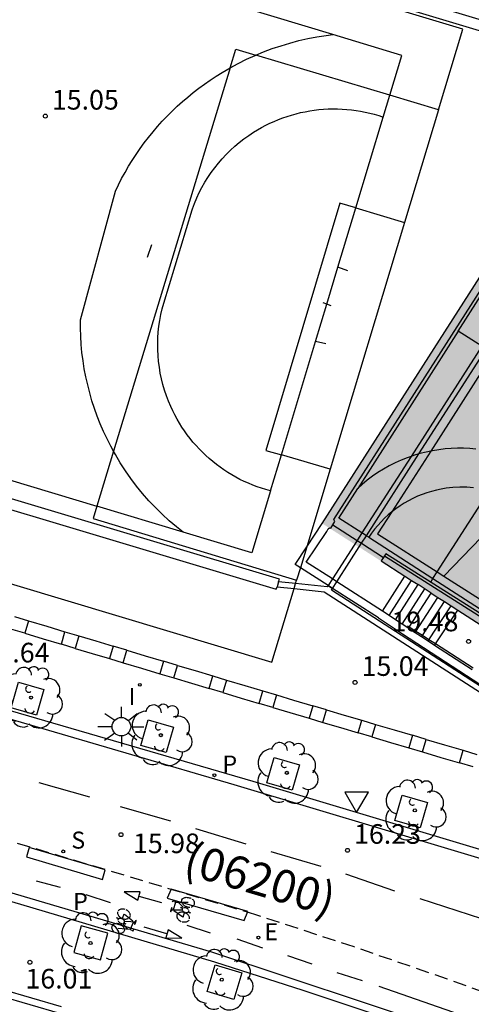
# Model space of a CAD drawing. Units: millimetres. Extents: x 583444 to 583795, y 4797289 to 4797540.
# Drawn here: x 583757 to 583774, y 4797317 to 4797355 of the extents above; entities that cross this region are included whole.
import ezdxf

# ---------------------------------------------------------------- set-up
doc = ezdxf.new("R2010")
doc.units = ezdxf.units.MM
doc.linetypes.add('TRAZOS_NORMALES', pattern=[0.75, 0.5, -0.25])
for name, color, linetype in [('020204', 9, 'Continuous'), ('020308', 9, 'Continuous'), ('060106', 9, 'BARANDILLA'), ('060108', 9, 'Continuous'), ('060112', 1, 'TRAZOS_NORMALES'), ('060113', 4, 'Continuous'), ('060117', 9, 'Continuous'), ('060132', 9, 'Continuous'), ('060141', 9, 'Continuous'), ('070105', 6, 'Continuous'), ('070106', 6, 'Continuous'), ('070110', 9, 'Continuous'), ('080302', 9, 'Continuous'), ('090212', 9, 'Continuous'), ('100101', 9, 'Continuous'), ('100202', 3, 'Continuous'), ('110101', 9, 'Continuous'), ('210102', 4, 'Continuous'), ('210204', 9, 'Continuous'), ('210205', 4, 'Continuous'), ('210304', 9, 'Continuous'), ('210305', 4, 'Continuous'), ('220205', 1, 'Continuous'), ('220305', 1, 'Continuous'), ('250206', 9, 'Continuous'), ('260101', 9, 'Continuous'), ('260205', 9, 'Continuous'), ('270204', 9, 'Continuous'), ('270304', 9, 'Continuous'), ('990501', 21, 'Continuous')]:
    doc.layers.add(name, color=color, linetype=linetype)
doc.styles.add('ARIAL', font='ARIAL.TTF', dxfattribs={"height": 1})
doc.styles.add('ROMANS', font='romans__.ttf', dxfattribs={"height": 1})
doc.linetypes.add('BARANDILLA', pattern='A,1,[201,DONOSTI.shx,S=0.1,R=0,X=0,Y=0],1', length=2)

# ---------------------------------------------------------------- blocks, each defined once
blk = doc.blocks.new('ARBOL')
blk.add_circle((0, 0), 0.0587)
for centre, radius, start, end in [((-0.28, 0.855), 0.3, 359.2878, 173.6078), ((0.097, 0.97), 0.21, 23.1565, 160.4665), ((-0.564, 0.381), 0.532, 92.28, 254.58), ((0.438, 0.881), 0.24, 301.578, 139.328), ((-0.091, 0.321), 0.12, 119.14, 310.56), ((0.656, 0.288), 0.443, 319.8556, 114.7656), ((0.819, -0.249), 0.383, 235.5275, 62.0275), ((-0.556, -0.339), 0.555, 142.64, 266.54), ((-0.039, -0.384), 0.21, 189.64, 323.88), ((0.299, -0.624), 0.532, 224.67, 0.24), ((-0.301, -0.676), 0.45, 213.78, 295.32)]:
    blk.add_arc(centre, radius, start, end)
blk = doc.blocks.new('COTAPU')
blk.add_circle((0, 0), 0.075)
blk = doc.blocks.new('FAROLA')
for p, q in [((0, 0.355), (0, 0.755)), ((-0.63, 0.51), (-0.255, 0.245)), ((0.605, 0.49), (0.276, 0.223)), ((-0.355, 0), (-0.895, 0)), ((0.355, 0), (0.855, 0)), ((-0.65, -0.52), (-0.255, -0.24)), ((0, -0.355), (0, -0.755)), ((0.585, -0.52), (0.256, -0.246))]:
    blk.add_line(p, q)
blk.add_circle((0, 0), 0.355)
blk = doc.blocks.new('SETRA')
at = {"linetype": 'Continuous'}
blk.add_lwpolyline([(0.451, 0.26), (-0.45, 0.26), (-0.001, -0.52)], close=True, dxfattribs=at)
blk = doc.blocks.new('BICI')
at = {"color": 9, "linetype": 'Continuous'}
for points in [[(-0.236, 0.385), (-0.243, 0.371), (-0.224, 0.366)], [(-0.22, 0.365), (-0.087, 0.365), (-0.091, 0.384), (-0.104, 0.391), (-0.226, 0.391), (-0.236, 0.385)], [(0.171, 0.302), (0.165, 0.361), (0.177, 0.381), (0.182, 0.407), (0.167, 0.423), (0.149, 0.428), (0.122, 0.428)], [(-0.128, 0.302), (0.171, 0.302)], [(-0.049, -0.018), (-0.123, 0.201)], [(0.015, -0.014), (0.029, 0.05)], [(0.029, 0.05), (0.063, 0.051)], [(0.171, 0.302), (0.311, -0.144)], [(-0.051, -0.344), (-0.076, -0.344)], [(-0.033, -0.274), (-0.051, -0.344)]]:
    blk.add_lwpolyline(points, dxfattribs=at)
at = {"color": 9, "linetype": 'Continuous', "flags": 128}
for points in [[(-0.25, 0.103), (-0.281, 0.109), (-0.309, 0.108), (-0.335, 0.101), (-0.367, 0.084), (-0.382, 0.072), (-0.396, 0.059), (-0.416, 0.034), (-0.427, 0.017), (-0.44, -0.009), (-0.451, -0.037), (-0.457, -0.058), (-0.462, -0.082), (-0.467, -0.121)], [(-0.165, 0.27), (-0.282, -0.123)], [(-0.113, -0.111), (-0.117, -0.082), (-0.126, -0.043), (-0.141, -0.003), (-0.153, 0.018), (-0.165, 0.038), (-0.187, 0.064), (-0.195, 0.071)], [(-0.123, 0.201), (-0.174, 0.353)], [(0.029, 0.05), (0.001, 0.05)], [(0.07, -0.04), (0.191, 0.198)], [(0.219, 0.073), (0.204, 0.059), (0.191, 0.044), (0.176, 0.022), (0.164, 0.001), (0.155, -0.022), (0.148, -0.04), (0.142, -0.062), (0.137, -0.088), (0.134, -0.107), (0.133, -0.139), (0.133, -0.164), (0.135, -0.188), (0.141, -0.22), (0.146, -0.242), (0.156, -0.269)], [(0.255, 0.097), (0.276, 0.105), (0.302, 0.109), (0.329, 0.108), (0.361, 0.099), (0.384, 0.087), (0.405, 0.071), (0.424, 0.052), (0.439, 0.032), (0.455, 0.004), (0.467, -0.022), (0.478, -0.057), (0.484, -0.088), (0.488, -0.128), (0.488, -0.165), (0.485, -0.193), (0.483, -0.21)], [(-0.467, -0.164), (-0.462, -0.205), (-0.457, -0.229), (-0.446, -0.264), (-0.433, -0.294), (-0.416, -0.322), (-0.401, -0.343), (-0.381, -0.362), (-0.368, -0.372), (-0.343, -0.386), (-0.309, -0.396)], [(-0.289, -0.144), (-0.066, -0.144)], [(-0.274, -0.397), (-0.244, -0.39), (-0.218, -0.377), (-0.197, -0.361), (-0.177, -0.341), (-0.161, -0.32), (-0.146, -0.294), (-0.134, -0.269), (-0.124, -0.24), (-0.118, -0.212), (-0.113, -0.184), (-0.112, -0.171)], [(-0.091, -0.171), (-0.088, -0.187), (-0.085, -0.2), (-0.08, -0.214), (-0.075, -0.226), (-0.068, -0.238), (-0.059, -0.25), (-0.049, -0.26), (-0.033, -0.271), (-0.017, -0.276), (-0.004, -0.277), (0.008, -0.275), (0.018, -0.271)], [(0.047, -0.04), (0.033, -0.026), (0.021, -0.018), (0.007, -0.013), (-0.012, -0.012), (-0.035, -0.02), (-0.05, -0.031), (-0.06, -0.042), (-0.073, -0.061), (-0.081, -0.081), (-0.086, -0.097), (-0.09, -0.114)], [(-0.051, -0.344), (-0.025, -0.344)], [(0.044, -0.251), (0.055, -0.236), (0.064, -0.218), (0.071, -0.202), (0.076, -0.181), (0.079, -0.161), (0.08, -0.138), (0.079, -0.12), (0.075, -0.097), (0.07, -0.081), (0.063, -0.065)], [(0.175, -0.309), (0.192, -0.334), (0.206, -0.35), (0.226, -0.368), (0.248, -0.382), (0.276, -0.393), (0.297, -0.397), (0.32, -0.398), (0.348, -0.392), (0.369, -0.384), (0.392, -0.37), (0.416, -0.349), (0.43, -0.332), (0.444, -0.313), (0.454, -0.295), (0.465, -0.27), (0.472, -0.252)]]:
    blk.add_lwpolyline(points, dxfattribs=at)
blk = doc.blocks.new('REIND')
blk.add_circle((0, 0), 0.055)
blk = doc.blocks.new('PLUVI3')
blk.add_circle((0, 0), 0.055)
blk = doc.blocks.new('REGELE')
blk.add_circle((0, 0), 0.055)
blk = doc.blocks.new('SANEA')
blk.add_circle((0, 0), 0.055)

msp = doc.modelspace()

# ---------------------------------------------------------------- hatches: boundary and pattern name
at = {"layer": '990501'}
msp.add_hatch(color=256, dxfattribs=at).paths.add_polyline_path([(583768.185, 4797335.446), (583779.148, 4797328.446), (583788.847, 4797343.59), (583777.883, 4797350.59)])

# ---------------------------------------------------------------- linework, layer by layer
at = {"layer": '060106'}
for points in [[(583770.569, 4797334.202, 21.021), (583779.214, 4797328.733, 21.021), (583778.413, 4797327.488, 21.021)], [(583771.518, 4797331.477, 18.024), (583771.454, 4797331.518, 18.024)], [(583771.769, 4797331.317, 18.024), (583771.518, 4797331.477, 18.024)], [(583772.019, 4797331.158, 18.024), (583771.769, 4797331.317, 18.024)], [(583772.27, 4797330.998, 18.024), (583772.019, 4797331.158, 18.024)], [(583772.521, 4797330.839, 18.024), (583772.27, 4797330.998, 18.024)], [(583773.964, 4797329.92, 18.024), (583772.521, 4797330.839, 18.024)], [(583755.89, 4797317.394, 17.645), (583758.159, 4797316.731, 17.719)]]:
    msp.add_polyline3d(points, dxfattribs=at)
at = {"layer": '060108'}
for points in [[(583781.603, 4797320.765, 16.882), (583765.555, 4797325.581, 16.106), (583748.004, 4797330.693, 15.538), (583726.545, 4797337.069, 15.034), (583701.55, 4797344.422, 14.954), (583682.982, 4797349.918, 14.914), (583671.487, 4797353.334, 14.898), (583670.723, 4797353.59, 14.906), (583670.7, 4797353.603, 14.906)], [(583772.851, 4797315.756, 16.436), (583770.822, 4797316.47, 16.318), (583767.465, 4797317.595, 16.265), (583764.093, 4797318.677, 16.212), (583749.377, 4797323.045, 15.736), (583717.201, 4797332.57, 15.032), (583702.59, 4797336.856, 15.044), (583673.839, 4797345.355, 14.925), (583671.034, 4797346.172, 14.798), (583669.15, 4797346.664, 14.772), (583667.256, 4797347.114, 14.746)]]:
    msp.add_polyline3d(points, dxfattribs=at)
at = {"layer": '060112'}
msp.add_polyline3d([(583774.396, 4797317.523, 16.613), (583772.975, 4797318.033, 16.526), (583769.407, 4797319.26, 16.309), (583765.652, 4797320.493, 16.184), (583751.02, 4797324.877, 15.675), (583719.436, 4797334.231, 15.094), (583702.033, 4797339.363, 15.03), (583674.718, 4797347.419, 14.903), (583672.63, 4797348.029, 14.879), (583670.518, 4797348.587, 14.848), (583667.478, 4797349.29, 14.865)], dxfattribs=at)
at = {"layer": '060113'}
for points in [[(583781.981, 4797320.339, 16.789), (583776.391, 4797321.993, 16.438), (583764.823, 4797325.457, 15.97), (583757.008, 4797327.745, 15.706), (583748.008, 4797330.373, 15.394), (583736.472, 4797333.801, 15.018), (583725.877, 4797336.93, 14.906), (583715.545, 4797340.014, 14.942), (583702.63, 4797343.834, 14.886), (583693.862, 4797346.43, 14.878), (583684.678, 4797349.146, 14.734), (583676.982, 4797351.414, 14.782), (583671.971, 4797352.866, 14.73), (583670.843, 4797353.186, 14.766), (583670.231, 4797353.506, 14.754), (583669.775, 4797353.826, 14.766), (583669.651, 4797353.958, 14.757)], [(583772.851, 4797315.756, 16.436), (583772.728, 4797316.161, 16.4), (583763.977, 4797319.063, 16.037), (583676.194, 4797345, 14.786), (583671.983, 4797346.251, 14.766), (583669.536, 4797346.923, 14.74), (583667.341, 4797347.406, 14.739), (583667.256, 4797347.114, 14.746)]]:
    msp.add_polyline3d(points, dxfattribs=at)
at = {"layer": '060117'}
for points in [[(583770.501, 4797332.093, 21.007), (583771.35, 4797333.429, 21.004)], [(583772.521, 4797330.839, 19.651), (583773.369, 4797332.133, 19.655)], [(583772.484, 4797330.783, 19.651), (583772.521, 4797330.839, 19.651)]]:
    msp.add_polyline3d(points, dxfattribs=at)
at = {"layer": '060132'}
for points in [[(583756.993, 4797323.064, 15.875), (583756.89, 4797322.703, 15.864)], [(583759.899, 4797322.205, 15.864), (583756.993, 4797323.064, 15.875)], [(583756.89, 4797322.703, 15.864), (583759.796, 4797321.844, 15.916)], [(583759.796, 4797321.844, 15.916), (583759.899, 4797322.205, 15.864)], [(583762.416, 4797321.471, 16.082), (583762.274, 4797321.127, 16.065)], [(583765.349, 4797320.611, 16.065), (583762.416, 4797321.471, 16.082)], [(583762.274, 4797321.127, 16.065), (583765.207, 4797320.267, 16.159)], [(583765.207, 4797320.267, 16.159), (583765.349, 4797320.611, 16.065)]]:
    msp.add_polyline3d(points, dxfattribs=at)
at = {"layer": '060141'}
for points in [[(583770.748, 4797331.927, 20.838), (583771.602, 4797333.267, 20.838)], [(583771.602, 4797333.267, 20.838), (583771.602, 4797333.267, 20.838)], [(583770.995, 4797331.762, 20.669), (583771.855, 4797333.105, 20.669)], [(583771.242, 4797331.596, 20.5), (583772.107, 4797332.943, 20.5)], [(583771.518, 4797331.477, 20.331), (583772.359, 4797332.781, 20.331)], [(583771.855, 4797333.105, 20.669), (583771.855, 4797333.105, 20.669)], [(583772.107, 4797332.943, 20.5), (583772.107, 4797332.943, 20.5)], [(583772.359, 4797332.781, 20.331), (583772.359, 4797332.781, 20.331)], [(583771.769, 4797331.317, 20.162), (583772.612, 4797332.619, 20.162)], [(583772.019, 4797331.158, 19.993), (583772.864, 4797332.457, 19.993)], [(583772.864, 4797332.457, 19.993), (583772.864, 4797332.457, 19.993)], [(583772.27, 4797330.998, 19.824), (583773.116, 4797332.295, 19.824)], [(583770.748, 4797331.927, 20.838), (583770.748, 4797331.927, 20.838)], [(583771.489, 4797331.431, 20.331), (583771.518, 4797331.477, 20.331)], [(583771.738, 4797331.269, 20.162), (583771.769, 4797331.317, 20.162)], [(583771.738, 4797331.269, 20.162), (583771.738, 4797331.269, 20.162)], [(583771.986, 4797331.107, 19.993), (583772.019, 4797331.158, 19.993)], [(583772.235, 4797330.945, 19.824), (583772.27, 4797330.998, 19.824)], [(583772.235, 4797330.945, 19.824), (583772.235, 4797330.945, 19.824)]]:
    msp.add_polyline3d(points, dxfattribs=at)
at = {"layer": '070105'}
for points in [[(583767.6, 4797334.552, 15.1), (583768.185, 4797335.446, 15.1), (583777.883, 4797350.59, 15.1), (583779.154, 4797349.792, 15.1)], [(583768.603, 4797335.397, 21.065), (583768.678, 4797335.52, 21.065), (583768.639, 4797335.598, 21.065), (583777.976, 4797350.178, 21.065), (583778.989, 4797349.535, 21.065)], [(583768.58, 4797333.323, 21.065), (583767.576, 4797333.967, 21.065), (583768.366, 4797335.138, 21.065), (583768.417, 4797335.243, 21.065), (583768.476, 4797335.276, 21.065), (583768.521, 4797335.262, 21.065), (583768.603, 4797335.397, 21.065)], [(583767.358, 4797333.75, 15.106), (583767.159, 4797333.877, 15.1), (583767.6, 4797334.552, 15.1)], [(583779.099, 4797328.924, 21.065), (583770.622, 4797334.287, 21.065), (583770.569, 4797334.202, 21.065)], [(583770.53, 4797334.14, 21.065), (583770.446, 4797334.009, 21.065), (583771.35, 4797333.429, 21.065)], [(583770.569, 4797334.202, 21.065), (583770.53, 4797334.14, 21.065)], [(583768.418, 4797333.071, 15.139), (583767.358, 4797333.75, 15.106)], [(583768.749, 4797333.215, 21.065), (583768.58, 4797333.323, 21.065)], [(583770.501, 4797332.093, 21.065), (583768.749, 4797333.215, 21.065)], [(583771.35, 4797333.429, 21.065), (583771.602, 4797333.267, 21.065)], [(583771.602, 4797333.267, 21.065), (583771.855, 4797333.105, 21.065)], [(583768.418, 4797333.071, 15.027), (583768.587, 4797332.963, 15.145)], [(583768.587, 4797332.963, 15.145), (583768.418, 4797333.071, 15.139)], [(583770.337, 4797331.842, 15.2), (583768.587, 4797332.963, 15.145)], [(583772.359, 4797332.781, 21.065), (583771.855, 4797333.105, 21.065)], [(583772.359, 4797332.781, 21.065), (583772.612, 4797332.619, 21.065)], [(583772.612, 4797332.619, 21.065), (583772.864, 4797332.457, 21.065)], [(583772.864, 4797332.457, 21.065), (583773.116, 4797332.295, 21.065)], [(583770.748, 4797331.927, 21.065), (583770.501, 4797332.093, 21.065)], [(583773.116, 4797332.295, 21.065), (583773.369, 4797332.133, 21.065)], [(583773.369, 4797332.133, 21.065), (583774.8, 4797331.215, 21.065)], [(583756.969, 4797331.725, 17.425), (583757.667, 4797331.516, 17.449), (583758.365, 4797331.307, 17.473)], [(583770.337, 4797331.842, 15.2), (583771.254, 4797331.226, 21.358), (583776.947, 4797327.516, 21.358), (583778.112, 4797327.193, 21.358), (583778.411, 4797327.105, 21.358)], [(583770.995, 4797331.762, 21.065), (583770.748, 4797331.927, 21.065)], [(583771.242, 4797331.596, 21.065), (583770.995, 4797331.762, 21.065)], [(583756.829, 4797331.245, 17.43), (583757.528, 4797331.036, 17.454), (583758.226, 4797330.828, 17.478)], [(583771.489, 4797331.431, 21.065), (583771.419, 4797331.477, 21.065), (583771.242, 4797331.596, 21.065)], [(583771.738, 4797331.269, 21.065), (583771.489, 4797331.431, 21.065)], [(583771.986, 4797331.107, 21.065), (583771.738, 4797331.269, 21.065)], [(583758.892, 4797331.149, 17.491), (583759.546, 4797330.954, 17.514), (583760.201, 4797330.758, 17.537)], [(583772.235, 4797330.945, 21.065), (583771.986, 4797331.107, 21.065)], [(583772.484, 4797330.783, 21.065), (583772.235, 4797330.945, 21.065)], [(583758.753, 4797330.67, 17.496), (583759.408, 4797330.474, 17.518), (583760.062, 4797330.278, 17.541)], [(583760.728, 4797330.6, 17.555), (583761.431, 4797330.39, 17.58), (583762.134, 4797330.179, 17.604)], [(583773.918, 4797329.848, 21.065), (583772.484, 4797330.783, 21.065)], [(583760.589, 4797330.12, 17.559), (583761.292, 4797329.91, 17.583), (583761.995, 4797329.699, 17.607)], [(583762.661, 4797330.022, 17.62), (583763.338, 4797329.82, 17.643), (583764.015, 4797329.617, 17.667)], [(583762.522, 4797329.542, 17.624), (583763.198, 4797329.34, 17.647), (583763.875, 4797329.137, 17.671)], [(583764.542, 4797329.459, 17.685), (583765.231, 4797329.253, 17.709), (583765.921, 4797329.047, 17.732)], [(583764.402, 4797328.979, 17.689), (583765.091, 4797328.772, 17.713), (583765.781, 4797328.566, 17.737)], [(583766.448, 4797328.889, 17.751), (583767.093, 4797328.696, 17.773), (583767.829, 4797328.478, 17.812)], [(583766.308, 4797328.409, 17.755), (583766.95, 4797328.217, 17.777), (583767.689, 4797327.998, 17.816)], [(583768.356, 4797328.322, 17.839), (583769.03, 4797328.123, 17.875), (583769.704, 4797327.924, 17.91)], [(583768.216, 4797327.842, 17.843), (583768.89, 4797327.642, 17.879), (583769.564, 4797327.443, 17.914)], [(583770.231, 4797327.767, 17.938), (583770.936, 4797327.558, 17.975), (583771.641, 4797327.35, 18.012)], [(583770.091, 4797327.286, 17.941), (583770.796, 4797327.077, 17.978), (583771.501, 4797326.868, 18.015)], [(583772.168, 4797327.193, 18.039), (583772.87, 4797326.985, 18.076), (583773.572, 4797326.777, 18.113)], [(583772.028, 4797326.713, 18.043), (583772.73, 4797326.506, 18.08), (583773.432, 4797326.298, 18.117)], [(583758.229, 4797316.968, 16.102), (583755.96, 4797317.631, 16.028)]]:
    msp.add_polyline3d(points, dxfattribs=at)
at = {"layer": '070106'}
for points in [[(583768.603, 4797335.397, 21.059), (583769.525, 4797334.795, 21.037)], [(583769.525, 4797334.795, 21.037), (583769.693, 4797334.686, 21.033)], [(583769.693, 4797334.686, 21.033), (583770.53, 4797334.14, 21.013)]]:
    msp.add_polyline3d(points, dxfattribs=at)
at = {"layer": '070110'}
for points in [[(583756.442, 4797331.882, 18.325), (583756.969, 4797331.725, 18.325)], [(583756.969, 4797331.725, 18.325), (583756.829, 4797331.245, 18.325)], [(583756.829, 4797331.245, 18.325), (583756.303, 4797331.403, 18.325)], [(583758.226, 4797330.828, 18.445), (583758.365, 4797331.307, 18.445)], [(583758.365, 4797331.307, 18.445), (583758.892, 4797331.149, 18.445)], [(583758.892, 4797331.149, 18.445), (583758.753, 4797330.67, 18.445)], [(583758.753, 4797330.67, 18.445), (583758.226, 4797330.828, 18.445)], [(583760.201, 4797330.758, 18.477), (583760.062, 4797330.278, 18.477)], [(583760.728, 4797330.6, 18.477), (583760.201, 4797330.758, 18.477)], [(583760.589, 4797330.12, 18.477), (583760.728, 4797330.6, 18.477)], [(583760.062, 4797330.278, 18.477), (583760.589, 4797330.12, 18.477)], [(583762.134, 4797330.179, 18.497), (583761.995, 4797329.699, 18.497)], [(583762.661, 4797330.022, 18.497), (583762.134, 4797330.179, 18.497)], [(583762.522, 4797329.542, 18.497), (583762.661, 4797330.022, 18.497)], [(583761.995, 4797329.699, 18.497), (583762.522, 4797329.542, 18.497)], [(583763.875, 4797329.137, 18.541), (583764.015, 4797329.617, 18.541)], [(583764.015, 4797329.617, 18.541), (583764.542, 4797329.459, 18.541)], [(583764.542, 4797329.459, 18.541), (583764.402, 4797328.979, 18.541)], [(583764.402, 4797328.979, 18.541), (583763.875, 4797329.137, 18.541)], [(583765.781, 4797328.566, 18.637), (583765.921, 4797329.047, 18.637)], [(583765.921, 4797329.047, 18.637), (583766.448, 4797328.889, 18.637)], [(583766.448, 4797328.889, 18.637), (583766.308, 4797328.409, 18.637)], [(583766.308, 4797328.409, 18.637), (583765.781, 4797328.566, 18.637)], [(583767.829, 4797328.478, 18.701), (583767.689, 4797327.998, 18.701)], [(583768.356, 4797328.322, 18.701), (583767.829, 4797328.478, 18.701)], [(583768.216, 4797327.842, 18.701), (583768.356, 4797328.322, 18.701)], [(583767.689, 4797327.998, 18.701), (583768.216, 4797327.842, 18.701)], [(583769.564, 4797327.443, 18.673), (583769.704, 4797327.924, 18.673)], [(583769.704, 4797327.924, 18.673), (583770.231, 4797327.767, 18.673)], [(583770.231, 4797327.767, 18.673), (583770.091, 4797327.286, 18.673)], [(583770.091, 4797327.286, 18.673), (583769.564, 4797327.443, 18.673)], [(583771.641, 4797327.35, 18.857), (583771.501, 4797326.868, 18.857)], [(583772.168, 4797327.193, 18.857), (583771.641, 4797327.35, 18.857)], [(583772.028, 4797326.713, 18.857), (583772.168, 4797327.193, 18.857)], [(583771.501, 4797326.868, 18.857), (583772.028, 4797326.713, 18.857)], [(583773.432, 4797326.298, 18.893), (583773.572, 4797326.777, 18.893)], [(583773.572, 4797326.777, 18.893), (583774.099, 4797326.621, 18.893)], [(583773.959, 4797326.141, 18.893), (583773.432, 4797326.298, 18.893)]]:
    msp.add_polyline3d(points, dxfattribs=at)
at = {"layer": '100101'}
for points in [[(583756.586, 4797329.374, 15.839), (583757.558, 4797329.095, 15.883), (583757.279, 4797328.123, 15.883), (583756.307, 4797328.402, 15.839), (583756.586, 4797329.374, 15.839)], [(583761.542, 4797327.937, 16.013), (583762.514, 4797327.658, 16.057), (583762.235, 4797326.686, 16.057), (583761.263, 4797326.965, 16.013), (583761.542, 4797327.937, 16.013)], [(583766.354, 4797326.499, 16.19), (583767.326, 4797326.22, 16.234), (583767.047, 4797325.248, 16.234), (583766.075, 4797325.527, 16.19), (583766.354, 4797326.499, 16.19)], [(583771.244, 4797325.063, 16.39), (583772.216, 4797324.784, 16.434), (583771.937, 4797323.812, 16.434), (583770.965, 4797324.091, 16.39), (583771.244, 4797325.063, 16.39)]]:
    msp.add_polyline3d(points, dxfattribs=at)
for points in [[(583758.978, 4797320.073, 16.017), (583758.698, 4797319.054, 16.059), (583759.717, 4797318.774, 16.017), (583759.997, 4797319.793, 16.059)], [(583764.097, 4797318.577, 16.214), (583765.117, 4797318.276, 16.075), (583764.816, 4797317.256, 16.214), (583763.796, 4797317.557, 16.075)]]:
    msp.add_polyline3d(points, close=True, dxfattribs=at)
at = {"layer": '110101'}
for points in [[(583772.635, 4797351.246, 14.997), (583773.565, 4797354.329, 14.996), (583754.446, 4797360.074, 14.938)], [(583768.594, 4797354.125, 14.869), (583754.075, 4797358.503, 14.917)], [(583765.654, 4797353.34, 14.891), (583765.952, 4797353.463, 14.889), (583766.283, 4797353.587, 14.886), (583766.618, 4797353.7, 14.884), (583766.957, 4797353.802, 14.881), (583767.299, 4797353.892, 14.879), (583767.644, 4797353.971, 14.876), (583767.992, 4797354.038, 14.873), (583768.341, 4797354.094, 14.871), (583768.594, 4797354.125, 14.869)], [(583770.771, 4797351.805, 14.911), (583771.23, 4797353.33, 14.912), (583768.594, 4797354.125, 14.869)], [(583768.594, 4797354.125, 14.869), (583768.594, 4797354.125, 14.869)], [(583764.673, 4797352.856, 15.029), (583764.89, 4797353.569, 15.027), (583765.654, 4797353.34, 15.024)], [(583764.674, 4797352.856, 14.899), (583764.985, 4797353.024, 14.897), (583765.302, 4797353.181, 14.894), (583765.625, 4797353.328, 14.892), (583765.654, 4797353.34, 14.891)], [(583770.771, 4797351.805, 15.005), (583765.654, 4797353.34, 15.024)], [(583760.221, 4797338.202, 14.895), (583760.115, 4797338.395, 14.897), (583759.973, 4797338.674, 14.903), (583759.84, 4797338.958, 14.909), (583759.715, 4797339.246, 14.915), (583759.6, 4797339.538, 14.92), (583759.494, 4797339.833, 14.926), (583759.397, 4797340.132, 14.932), (583759.31, 4797340.433, 14.938), (583759.232, 4797340.737, 14.944), (583759.163, 4797341.043, 14.949), (583759.104, 4797341.351, 14.955), (583759.055, 4797341.661, 14.961), (583759.015, 4797341.972, 14.967), (583758.985, 4797342.284, 14.973), (583758.965, 4797342.597, 14.978), (583758.954, 4797342.911, 14.984), (583758.954, 4797343.225, 14.99), (583760.29, 4797348.139, 14.992), (583760.407, 4797348.382, 14.988), (583760.53, 4797348.621, 14.984), (583760.66, 4797348.857, 14.98), (583760.795, 4797349.09, 14.976), (583760.936, 4797349.319, 14.973), (583761.083, 4797349.544, 14.969), (583761.236, 4797349.766, 14.965), (583761.395, 4797349.983, 14.961), (583761.559, 4797350.197, 14.957), (583761.728, 4797350.406, 14.953), (583761.903, 4797350.611, 14.949), (583762.083, 4797350.811, 14.945), (583762.268, 4797351.006, 14.941), (583762.458, 4797351.197, 14.937), (583762.652, 4797351.383, 14.933), (583762.852, 4797351.564, 14.929), (583763.056, 4797351.739, 14.926), (583763.264, 4797351.91, 14.922), (583763.477, 4797352.075, 14.918), (583763.694, 4797352.234, 14.914), (583763.915, 4797352.388, 14.91), (583764.139, 4797352.536, 14.906), (583764.368, 4797352.678, 14.902), (583764.673, 4797352.856, 14.899)], [(583764.673, 4797352.856, 15.029), (583760.221, 4797338.202, 15.054)], [(583764.673, 4797352.856, 14.899), (583764.673, 4797352.856, 14.899)], [(583764.673, 4797352.856, 14.899), (583764.674, 4797352.856, 14.899)], [(583764.673, 4797352.856, 14.899), (583764.673, 4797352.856, 14.899)], [(583764.673, 4797352.856, 14.899), (583764.674, 4797352.856, 14.899)], [(583764.674, 4797352.856, 14.899), (583764.674, 4797352.856, 14.899)], [(583770.52, 4797350.973, 14.911), (583770.771, 4797351.805, 14.911)], [(583772.635, 4797351.246, 14.997), (583770.771, 4797351.805, 15.005)], [(583766.218, 4797336.686, 14.911), (583766.041, 4797336.735, 14.912), (583765.871, 4797336.788, 14.913), (583765.703, 4797336.845, 14.914), (583765.537, 4797336.908, 14.914), (583765.373, 4797336.977, 14.915), (583765.211, 4797337.05, 14.916), (583765.051, 4797337.128, 14.917), (583764.894, 4797337.211, 14.918), (583764.74, 4797337.299, 14.919), (583764.588, 4797337.391, 14.919), (583764.439, 4797337.489, 14.92), (583764.293, 4797337.59, 14.921), (583764.151, 4797337.697, 14.922), (583764.012, 4797337.807, 14.923), (583763.876, 4797337.922, 14.923), (583763.744, 4797338.041, 14.924), (583763.616, 4797338.164, 14.925), (583763.491, 4797338.291, 14.926), (583763.371, 4797338.422, 14.927), (583763.255, 4797338.556, 14.928), (583763.142, 4797338.694, 14.928), (583763.035, 4797338.835, 14.929), (583762.931, 4797338.98, 14.93), (583762.832, 4797339.127, 14.931), (583762.738, 4797339.278, 14.932), (583762.648, 4797339.432, 14.933), (583762.563, 4797339.588, 14.933), (583762.484, 4797339.746, 14.934), (583762.409, 4797339.908, 14.935), (583762.321, 4797340.114, 14.939), (583762.241, 4797340.324, 14.944), (583762.17, 4797340.537, 14.948), (583762.107, 4797340.753, 14.953), (583762.053, 4797340.971, 14.957), (583762.007, 4797341.191, 14.961), (583761.97, 4797341.412, 14.966), (583761.942, 4797341.635, 14.97), (583761.922, 4797341.859, 14.975), (583761.911, 4797342.083, 14.979), (583761.908, 4797342.308, 14.983), (583761.915, 4797342.532, 14.988), (583761.93, 4797342.756, 14.992), (583761.954, 4797342.98, 14.997), (583761.987, 4797343.202, 15.001), (583762.028, 4797343.423, 15.005), (583762.078, 4797343.642, 15.01), (583762.137, 4797343.859, 15.014), (583763.218, 4797347.425, 14.987), (583763.231, 4797347.464, 15.01), (583763.31, 4797347.674, 15.005), (583763.398, 4797347.881, 15.001), (583763.493, 4797348.084, 14.997), (583763.597, 4797348.283, 14.992), (583763.708, 4797348.479, 14.988), (583763.827, 4797348.669, 14.983), (583763.953, 4797348.855, 14.979), (583764.086, 4797349.036, 14.975), (583764.226, 4797349.211, 14.97), (583764.373, 4797349.381, 14.966), (583764.527, 4797349.545, 14.961), (583764.686, 4797349.703, 14.957), (583764.852, 4797349.855, 14.953), (583765.024, 4797350, 14.948), (583765.201, 4797350.138, 14.944), (583765.383, 4797350.269, 14.939), (583765.57, 4797350.393, 14.935), (583765.722, 4797350.486, 14.934), (583765.876, 4797350.574, 14.933), (583766.033, 4797350.657, 14.933), (583766.193, 4797350.735, 14.932), (583766.355, 4797350.809, 14.931), (583766.519, 4797350.877, 14.93), (583766.685, 4797350.94, 14.929), (583766.853, 4797350.999, 14.928), (583767.023, 4797351.051, 14.928), (583767.194, 4797351.099, 14.927), (583767.366, 4797351.141, 14.926), (583767.54, 4797351.178, 14.925), (583767.715, 4797351.21, 14.924), (583767.891, 4797351.236, 14.923), (583768.067, 4797351.257, 14.923), (583768.245, 4797351.272, 14.922), (583768.422, 4797351.282, 14.921), (583768.6, 4797351.286, 14.92), (583768.777, 4797351.285, 14.919), (583768.955, 4797351.278, 14.919), (583769.132, 4797351.266, 14.918), (583769.309, 4797351.248, 14.917), (583769.485, 4797351.225, 14.916), (583769.661, 4797351.196, 14.915), (583769.835, 4797351.163, 14.914), (583770.009, 4797351.123, 14.914), (583770.181, 4797351.078, 14.913), (583770.351, 4797351.028, 14.912), (583770.52, 4797350.973, 14.911)], [(583772.635, 4797351.246, 14.997), (583771.338, 4797346.947, 15)], [(583772.635, 4797351.246, 14.997), (583772.635, 4797351.246, 14.997)], [(583769.475, 4797347.503, 14.91), (583770.52, 4797350.973, 14.911)], [(583773.387, 4797342.789, 21.026), (583778.002, 4797350.014, 21.046), (583778.92, 4797349.428, 21.03)], [(583769.475, 4797347.503, 15.128), (583768.867, 4797347.685, 15.131), (583766.041, 4797338.237, 15.146), (583766.632, 4797338.062, 15.15)], [(583768.792, 4797345.236, 14.91), (583769.475, 4797347.503, 14.91)], [(583769.475, 4797347.503, 15.128), (583771.338, 4797346.947, 15.117)], [(583771.338, 4797346.947, 15), (583768.493, 4797337.512, 15.005)], [(583761.669, 4797346.084, 15.021), (583761.501, 4797345.601, 15.023)], [(583768.366, 4797343.821, 14.91), (583768.792, 4797345.236, 14.91)], [(583769.166, 4797345.094, 15.002), (583768.792, 4797345.236, 15)], [(583767.937, 4797342.394, 14.994), (583768.366, 4797343.821, 14.91)], [(583768.366, 4797343.821, 15.006), (583768.23, 4797343.869, 15.005)], [(583768.539, 4797343.759, 15.007), (583768.366, 4797343.821, 15.006)], [(583773.387, 4797342.789, 21.026), (583769.55, 4797336.782, 21.056)], [(583774.289, 4797342.214, 21.022), (583773.387, 4797342.789, 21.026)], [(583766.632, 4797338.062, 14.908), (583767.937, 4797342.394, 14.994)], [(583767.937, 4797342.394, 14.994), (583767.928, 4797342.395, 14.994)], [(583768.327, 4797342.309, 14.999), (583767.937, 4797342.394, 14.994)], [(583774.726, 4797341.935, 15.026), (583772.338, 4797338.209, 15.019)], [(583747.96, 4797339.611, 14.91), (583759.584, 4797336.106, 14.908)], [(583760.221, 4797338.202, 15.054), (583759.584, 4797336.106, 15.058)], [(583762.879, 4797335.113, 14.856), (583762.627, 4797335.312, 14.859), (583762.35, 4797335.548, 14.863), (583762.082, 4797335.794, 14.866), (583761.823, 4797336.05, 14.87), (583761.573, 4797336.314, 14.873), (583761.333, 4797336.588, 14.877), (583761.103, 4797336.87, 14.88), (583760.884, 4797337.16, 14.883), (583760.675, 4797337.458, 14.887), (583760.477, 4797337.764, 14.89), (583760.29, 4797338.076, 14.894), (583760.221, 4797338.202, 14.895)], [(583766.218, 4797336.686, 14.908), (583766.632, 4797338.062, 14.908)], [(583768.493, 4797337.512, 15.16), (583766.632, 4797338.062, 15.15)], [(583771.588, 4797338.007, 21.03), (583771.439, 4797337.956, 21.031), (583771.206, 4797337.862, 21.034), (583770.978, 4797337.759, 21.036), (583770.754, 4797337.645, 21.038), (583770.535, 4797337.522, 21.04), (583770.322, 4797337.389, 21.043), (583770.115, 4797337.247, 21.045), (583769.915, 4797337.096, 21.047), (583769.721, 4797336.937, 21.049), (583769.55, 4797336.782, 21.051)], [(583772.338, 4797338.209, 15.019), (583770.847, 4797335.883, 15.015)], [(583771.886, 4797338.102, 21.027), (583771.676, 4797338.038, 21.029), (583771.588, 4797338.007, 21.03)], [(583772.338, 4797338.209, 21.023), (583772.16, 4797338.173, 21.025), (583771.917, 4797338.111, 21.027), (583771.886, 4797338.102, 21.027)], [(583774.061, 4797338.283, 21.014), (583773.827, 4797338.304, 21.015), (583773.592, 4797338.316, 21.016), (583773.357, 4797338.317, 21.017), (583773.122, 4797338.309, 21.018), (583772.887, 4797338.291, 21.019), (583772.653, 4797338.263, 21.02), (583772.406, 4797338.223, 21.023), (583772.338, 4797338.209, 21.023)], [(583772.587, 4797333.591, 15.03), (583775.571, 4797338.242, 15.036)], [(583768.493, 4797337.512, 15.005), (583767.6, 4797334.552, 15.007)], [(583766.218, 4797336.686, 14.908), (583765.506, 4797334.321, 14.908), (583762.879, 4797335.113, 14.908)], [(583769.71, 4797335.083, 21.04), (583768.828, 4797335.652, 21.056), (583769.55, 4797336.782, 21.056)], [(583773.974, 4797336.805, 21.006), (583773.712, 4797336.825, 21.007), (583773.45, 4797336.829, 21.009), (583773.188, 4797336.816, 21.01), (583772.927, 4797336.788, 21.011), (583772.74, 4797336.757, 21.013), (583772.554, 4797336.718, 21.014), (583772.37, 4797336.67, 21.015), (583772.188, 4797336.615, 21.016), (583772.009, 4797336.551, 21.018), (583771.832, 4797336.48, 21.019), (583771.66, 4797336.4, 21.02), (583771.491, 4797336.313, 21.022), (583771.326, 4797336.219, 21.023), (583771.165, 4797336.117, 21.024), (583771.009, 4797336.008, 21.025), (583770.858, 4797335.892, 21.027), (583770.847, 4797335.883, 21.027)], [(583776.038, 4797336.745, 15.029), (583772.842, 4797333.429, 15.028)], [(583746.646, 4797336.044, 15.003), (583766.271, 4797330.147, 15.01), (583767.118, 4797332.955, 15.008)], [(583759.584, 4797336.106, 15.058), (583759.439, 4797335.629, 15.058), (583767.214, 4797333.271, 15.096)], [(583762.879, 4797335.113, 14.908), (583759.584, 4797336.106, 14.908)], [(583770.847, 4797335.883, 21.027), (583770.713, 4797335.77, 21.028), (583770.573, 4797335.641, 21.029), (583770.439, 4797335.507, 21.03), (583770.311, 4797335.366, 21.032), (583770.189, 4797335.22, 21.033), (583770.074, 4797335.068, 21.034), (583769.97, 4797334.916, 21.035)], [(583770.847, 4797335.883, 15.015), (583770.307, 4797335.042, 15.014), (583772.587, 4797333.591, 15.02)], [(583769.879, 4797334.975, 21.037), (583769.71, 4797335.083, 21.04)], [(583769.97, 4797334.916, 21.035), (583769.879, 4797334.975, 21.037)], [(583769.97, 4797334.916, 21.035), (583772.424, 4797333.336, 21.003)], [(583767.6, 4797334.552, 15.007), (583767.358, 4797333.75, 15.007)], [(583767.358, 4797333.75, 15.007), (583767.214, 4797333.271, 15.008)], [(583772.424, 4797333.336, 15.03), (583772.587, 4797333.591, 15.03)], [(583772.587, 4797333.591, 15.02), (583772.842, 4797333.429, 15.028)], [(583767.118, 4797332.955, 15.008), (583767.177, 4797333.149, 15.008)], [(583767.177, 4797333.149, 15.008), (583767.214, 4797333.271, 15.008)], [(583772.356, 4797333.231, 15.03), (583772.424, 4797333.336, 15.03)], [(583772.424, 4797333.336, 21.003), (583777.902, 4797329.81, 20.931)], [(583772.842, 4797333.429, 15.028), (583776.364, 4797331.188, 15.043)]]:
    msp.add_polyline3d(points, dxfattribs=at)
at = {"layer": '210102'}
for points in [[(583780.967, 4797352.248, 14.871), (583784.088, 4797351.311, 14.872), (583789.438, 4797346.269, 14.895), (583789.712, 4797346.56, 14.895), (583784.294, 4797351.667, 14.871), (583734.202, 4797366.699, 14.856), (583734.087, 4797366.317, 14.856), (583780.769, 4797352.307, 14.894)], [(583774.289, 4797342.214, 14.964), (583771.588, 4797338.007, 14.993)], [(583771.886, 4797338.102, 14.993), (583774.457, 4797342.107, 14.965)], [(583766.528, 4797333.218, 14.91), (583766.557, 4797333.311, 14.891), (583747.605, 4797338.997, 14.867)], [(583747.481, 4797338.617, 14.871), (583766.439, 4797332.929, 14.903), (583766.468, 4797333.024, 14.9)], [(583771.588, 4797338.007, 14.993), (583769.71, 4797335.083, 15.013)], [(583769.879, 4797334.975, 15.015), (583771.886, 4797338.102, 14.993)], [(583769.71, 4797335.083, 15.013), (583769.525, 4797334.795, 15.015)], [(583769.525, 4797334.795, 15.015), (583768.58, 4797333.323, 15.025)], [(583768.749, 4797333.215, 15.027), (583769.693, 4797334.686, 15.017)], [(583769.693, 4797334.686, 15.017), (583769.879, 4797334.975, 15.015)], [(583766.528, 4797333.218, 14.91), (583766.468, 4797333.024, 14.9)], [(583767.177, 4797333.149, 14.951), (583766.528, 4797333.218, 14.91)], [(583768.418, 4797333.071, 15.027), (583768.386, 4797333.021, 15.027), (583767.177, 4797333.149, 14.951)], [(583768.58, 4797333.323, 15.025), (583768.418, 4797333.071, 15.027)], [(583768.587, 4797332.963, 15.029), (583768.749, 4797333.215, 15.027)], [(583766.468, 4797333.024, 14.908), (583767.118, 4797332.955, 14.944)], [(583767.118, 4797332.955, 14.944), (583768.265, 4797332.833, 15.008), (583774.639, 4797328.727, 14.998), (583776.573, 4797327.481, 15.001), (583776.681, 4797327.65, 15.001), (583774.265, 4797329.2, 15.002), (583768.544, 4797332.897, 15.029), (583768.587, 4797332.963, 15.029)]]:
    msp.add_polyline3d(points, dxfattribs=at)
at = {"layer": '260101'}
for points in [[(583773.387, 4797342.789, 21.026), (583773.381, 4797342.793, 21.026)], [(583769.535, 4797336.769, 21.051), (583769.55, 4797336.782, 21.051)], [(583769.966, 4797334.912, 21.035), (583769.97, 4797334.916, 21.035)], [(583772.842, 4797333.429, 15.028), (583772.842, 4797333.429, 15.028)], [(583759.309, 4797324.982, 15.958), (583757.385, 4797325.536, 15.884)], [(583762.409, 4797324.064, 16.033), (583760.486, 4797324.618, 15.959)], [(583765.282, 4797323.193, 16.131), (583763.37, 4797323.773, 16.065)], [(583768.147, 4797322.338, 16.244), (583766.246, 4797322.895, 16.165)], [(583770.967, 4797321.39, 16.344), (583769.093, 4797322.041, 16.28)], [(583757.264, 4797321.785, 15.842), (583758.18, 4797321.548, 15.876)], [(583759.16, 4797321.262, 15.919), (583760.09, 4797320.964, 15.952)], [(583761.148, 4797321.05, 16.075), (583761.235, 4797321.362, 16.067), (583760.623, 4797321.363, 16.069), (583761.148, 4797321.05, 16.075)], [(583761.192, 4797321.206, 16.071), (583762.053, 4797320.957, 16.053)], [(583776.647, 4797319.568, 16.588), (583771.935, 4797321.096, 16.383)], [(583762.258, 4797319.76, 15.997), (583761.396, 4797320.011, 15.979)], [(583763.928, 4797319.793, 16.087), (583763.037, 4797320.082, 16.056)], [(583762.302, 4797319.917, 16.001), (583762.214, 4797319.604, 15.993), (583762.826, 4797319.603, 15.995), (583762.302, 4797319.917, 16.001)], [(583765.929, 4797319.216, 16.149), (583764.947, 4797319.563, 16.129)], [(583767.808, 4797318.607, 16.22), (583766.884, 4797318.928, 16.191)], [(583769.736, 4797317.963, 16.293), (583768.768, 4797318.276, 16.253)], [(583775.445, 4797315.981, 16.585), (583770.37, 4797317.753, 16.316)]]:
    msp.add_polyline3d(points, dxfattribs=at)

# ---------------------------------------------------------------- block references
at = {"layer": '020204', "rotation": 359.9987685839998}
for p in [(583757.615, 4797351.008, 15.049), (583773.783, 4797330.936, 19.484), (583769.447, 4797329.369, 15.042), (583760.505, 4797323.553, 15.983), (583769.159, 4797322.953, 16.231), (583757.025, 4797318.675, 16.012)]:
    msp.add_blockref('COTAPU', p, dxfattribs=at)
at = {"layer": '090212'}
for p, rotation in [((583762.834, 4797320.721, 16.042), 71.72716146140264), ((583760.643, 4797320.196, 15.897), 247.9449291344341)]:
    msp.add_blockref('BICI', p, dxfattribs=dict(at, rotation=rotation))
at = {"layer": '100202', "rotation": 359.9987685839998}
for p in [(583757.072, 4797328.79, 15.777), (583762.028, 4797327.353, 15.951), (583766.84, 4797325.915, 16.128), (583771.73, 4797324.479, 16.328), (583759.34, 4797319.411, 16.098), (583764.355, 4797318.01, 16.155)]:
    msp.add_blockref('ARBOL', p, dxfattribs=at)
at = {"layer": '210204', "rotation": 359.9987685839998}
msp.add_blockref('SANEA', (583758.301, 4797322.913, 15.911), dxfattribs=at)
at = {"layer": '210205', "rotation": 359.9987685839998}
msp.add_blockref('PLUVI3', (583764.075, 4797325.82, 15.925), dxfattribs=at)
at = {"layer": '220205', "rotation": 359.9987685839998}
msp.add_blockref('REGELE', (583765.755, 4797319.617, 16.149), dxfattribs=at)
at = {"layer": '250206', "rotation": 359.9987685839998}
msp.add_blockref('FAROLA', (583760.52, 4797327.677, 15.982), dxfattribs=at)
at = {"layer": '260205', "rotation": 359.9987685839998}
msp.add_blockref('SETRA', (583769.506, 4797324.918, 16.297), dxfattribs=at)
at = {"layer": '270204', "rotation": 359.9987685839998}
msp.add_blockref('REIND', (583761.223, 4797329.279, 16.007), dxfattribs=at)

# ---------------------------------------------------------------- texts
at = {"layer": '020308', "style": 'ARIAL'}
for s, p in [('15.05', (583757.865, 4797351.258, 15.049)), ('19.48', (583770.84, 4797331.322, 19.483)), ('15.64', (583755.218, 4797330.133, 15.638)), ('15.04', (583769.697, 4797329.619, 15.042)), ('16.23', (583769.409, 4797323.203, 16.231)), ('15.98', (583760.964, 4797322.845, 15.983)), ('16.01', (583756.855, 4797317.673, 16.012))]:
    msp.add_text(s, height=0.75, rotation=359.9988, dxfattribs=at).set_placement(p)
at = {"layer": '080302', "style": 'ARIAL'}
msp.add_text('(06200)', height=1.25, rotation=343.5158, dxfattribs=at).set_placement((583762.822, 4797322.087))
at = {"layer": '210304', "style": 'ROMANS'}
msp.add_text('S', height=0.65, rotation=359.9988, dxfattribs=at).set_placement((583758.607, 4797323.019, 15.911))
at = {"layer": '210305', "style": 'ROMANS'}
for p in [(583764.381, 4797325.926, 15.925), (583758.676, 4797320.674, 15.823)]:
    msp.add_text('P', height=0.65, rotation=359.9988, dxfattribs=at).set_placement(p)
at = {"layer": '220305', "style": 'ROMANS'}
msp.add_text('E', height=0.65, rotation=359.9988, dxfattribs=at).set_placement((583765.984, 4797319.518, 16.149))
at = {"layer": '270304', "style": 'ROMANS'}
msp.add_text('I', height=0.65, rotation=359.9988, dxfattribs=at).set_placement((583760.795, 4797328.504, 16.007))

doc.saveas('drawing.dxf')
